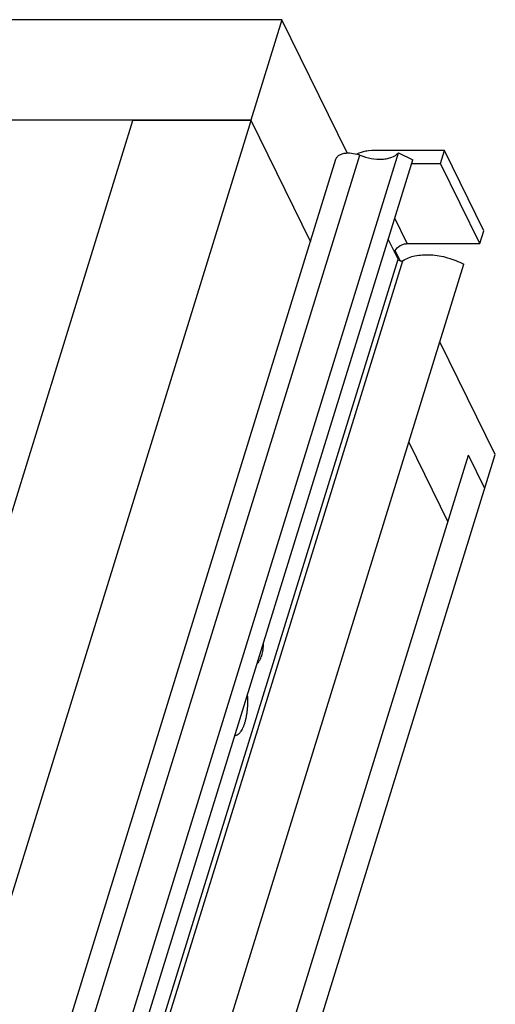
# Model space of a CAD drawing. Units: inches. Extents: x 0 to 17, y 0 to 11.
# Drawn here: x 5.8 to 6, y 8.4 to 8.9 of the extents above; entities that cross this region are included whole.
import ezdxf

# ---------------------------------------------------------------- set-up
doc = ezdxf.new("R2010")
doc.units = ezdxf.units.IN
doc.header["$LTSCALE"] = 0.935
doc.header["$MEASUREMENT"] = 0
doc.layers.get('0').update_dxf_attribs({"linetype": 'CONTINUOUS'})
doc.layers.add('02___PRT_ALL_AXES', color=7, linetype='CONTINUOUS')

msp = doc.modelspace()

# ---------------------------------------------------------------- linework, layer by layer
at = {"color": 7, "linetype": 'Continuous'}
for p, q in [((5.9173119902, 8.9421418421), (4.0867752226, 8.9421418421)), ((5.9173119902, 8.9421418421), (5.8994595989, 8.8843714825)), ((5.9549275196, 8.8654894524), (5.9173119902, 8.9421418421)), ((5.8994595989, 8.8843714825), (4.0689228312, 8.8843714825)), ((5.0969274017, 6.5064381425), (5.831674339, 8.8840801028)), ((5.16485565, 6.5064381425), (5.8996025873, 8.8840801028)), ((5.8996025873, 8.8840801028), (5.831674339, 8.8840801028)), ((5.8994595989, 8.8843714825), (5.9337742701, 8.8144455346)), ((5.636319676799999, 7.8095812013), (5.962213169500001, 8.8641729301)), ((5.658047020800001, 7.809599733300001), (5.9843471849, 8.8655074515)), ((5.9690258527, 8.866820196699999), (5.9670611277, 8.866708324400001)), ((6.0107614289, 8.866820196699999), (5.9690258527, 8.866820196699999)), ((5.9843471849, 8.8655074515), (5.992574696799999, 8.861490994299999)), ((6.008492057200001, 8.8594765069), (6.0107614289, 8.866820196699999)), ((6.033401255, 8.8206850819), (6.0107614289, 8.866820196699999)), ((5.6238631877, 7.8115729044), (5.9484505088, 8.8619378606)), ((5.6668128115, 7.8073251472), (5.992574696799999, 8.861490994299999)), ((5.9919521731, 8.8594765069), (6.008492057200001, 8.8594765069)), ((6.0311318832, 8.8133413921), (6.008492057200001, 8.8594765069)), ((5.989396306900001, 8.8133413921), (5.982216584, 8.827972129099999)), ((6.0311318832, 8.8133413921), (6.033401255, 8.8206850819)), ((5.9841524298, 8.8043177202), (5.9784793132, 8.8158783164)), ((5.989396306900001, 8.8133413921), (6.0311318832, 8.8133413921)), ((5.9821267612, 8.8084455989), (5.982485731000001, 8.809308575)), ((5.9853722102, 8.8034496959), (5.9824980713, 8.809306575099999)), ((5.6743806445, 7.8018958555), (5.9841524298, 8.8043177202)), ((5.676303204500001, 7.798668844500001), (5.986830981900001, 8.8035371006)), ((5.695910061499999, 7.7463186697), (6.0219966691, 8.801535318400001)), ((6.0400436788, 8.6920409564), (6.0082080152, 8.756915218)), ((5.9903556238, 8.6991448584), (6.0128017175, 8.6534045287)), ((5.431785208099999, 6.7732344152), (6.0246213622, 8.6916529129)), ((5.4470876102, 6.7732344152), (6.0400436788, 8.6920409564)), ((6.0340109321, 8.6725189811), (6.0246213622, 8.6916529129))]:
    msp.add_line(p, q, dxfattribs=at)
msp.add_arc((5.9551344881, 8.846519212899999), 0.0190200279, 68.1504983467, 73.6654286986, dxfattribs=at)
for points, knots in [([(5.9484505726, 8.8619378408), (5.948608560599999, 8.8624490667), (5.9492033725, 8.8634596835), (5.9506959788, 8.8645621529), (5.952665161900001, 8.8652706074), (5.9541398606, 8.865458662), (5.9549251797, 8.8654934462)], [0, 0, 0, 0, 0.2052459299, 0.433867884, 0.6984728507, 1, 1, 1, 1]), ([(5.9549251797, 8.8654934462), (5.9553728387, 8.865513274400001), (5.957247708, 8.8655059849), (5.9591162838, 8.8651725732), (5.960483790800001, 8.864771512)], [0, 0, 0, 0, 0.2392147705, 1, 1, 1, 1]), ([(5.9670611277, 8.866708324400001), (5.9665027003, 8.866645886699999), (5.9642353487, 8.8662897732), (5.9620326123, 8.8655421139), (5.960470581699999, 8.8647944822)], [0, 0, 0, 0, 0.244985064, 1, 1, 1, 1]), ([(5.962213169500001, 8.8641729301), (5.964299986499999, 8.8633355814), (5.9685440158, 8.8621221285), (5.9739296403, 8.8617269706), (5.9779076349, 8.862215904700001), (5.981157465700001, 8.8631192727), (5.9833226718, 8.864392305800001), (5.9843471849, 8.8655074515)], [0, 0, 0, 0, 0.2899805086, 0.5648828900999999, 0.6901407405, 0.8047073597, 1, 1, 1, 1]), ([(5.982485731000001, 8.809308575), (5.9831142769, 8.8105117589), (5.9847263109, 8.8120409635), (5.9872871271, 8.8131205829), (5.9887056043, 8.8133413921), (5.989396306900001, 8.8133413921)], [0, 0, 0, 0, 0.4900684088, 0.7506450681999999, 1, 1, 1, 1]), ([(5.986830981900001, 8.8035371006), (5.9889262227, 8.8049240208), (5.992777669600001, 8.8062901496), (5.9982547757, 8.8069944992), (6.0046010126, 8.8069877175), (6.012767312799999, 8.8055525889), (6.0190285614, 8.8030973296), (6.0219966691, 8.801535318400001)], [0, 0, 0, 0, 0.2060705763, 0.3251380817, 0.4529464303, 0.7249285529, 1, 1, 1, 1]), ([(5.9841524298, 8.8043177202), (5.9842537694, 8.804111211799999), (5.9846359352, 8.8037395992), (5.9851047167, 8.803527264500001), (5.985372186599999, 8.8034496025)], [0, 0, 0, 0, 0.4523320203, 1, 1, 1, 1]), ([(5.985372186599999, 8.8034496025), (5.9856359523, 8.803373016), (5.986133654800001, 8.8033011209), (5.9866454214, 8.803414270900001), (5.986830981900001, 8.8035371006)], [0, 0, 0, 0, 0.5524235896, 1, 1, 1, 1]), ([(5.8902848577, 8.5304770519), (5.890425229, 8.5304836021), (5.890708500800001, 8.5305171355), (5.8911285335, 8.5306272441), (5.8915449564, 8.530796652200001), (5.8919563663, 8.5310245589), (5.892361581, 8.5313100886), (5.892759592999999, 8.531652101699999), (5.8931492984, 8.532049574), (5.893671468099999, 8.5326698253), (5.894292263, 8.5335835179), (5.894840273300001, 8.5346092856), (5.8952543543, 8.5355201296), (5.895665774299999, 8.5365311523), (5.8961339118, 8.5378968967), (5.8966135559, 8.5396504081), (5.8970157707, 8.5415287349), (5.897335630900001, 8.5435092763), (5.897569245700001, 8.5455682271), (5.897713753200001, 8.5476807503), (5.8977673627, 8.549821363200001), (5.8977294028, 8.5519641503), (5.8976426779, 8.5533885638), (5.8975836623, 8.5540959922)], [0, 0, 0, 0, 0.0160247977, 0.0324024484, 0.04937568269999999, 0.0671563619, 0.0859209199, 0.1058065448, 0.1269182271, 0.1493295119, 0.1981916244, 0.2525462972, 0.2817545889, 0.3122652861, 0.3769894036, 0.4462509338, 0.5194592512, 0.595936989, 0.6749401173999999, 0.7556775068000001, 0.8373264962, 0.9190474877, 1, 1, 1, 1])]:
    msp.add_open_spline(points, degree=3, knots=knots, dxfattribs=at)
at = {"layer": '02___PRT_ALL_AXES', "color": 7, "linetype": 'Continuous'}
msp.add_open_spline([(5.9066652336, 8.583443878099999), (5.906616708600001, 8.5821853094), (5.906394989400001, 8.579786476), (5.9056764558, 8.576488592899999), (5.9046476845, 8.573832409), (5.9036589641, 8.5724033034), (5.903103493, 8.5719180813)], degree=3, knots=[0, 0, 0, 0, 0.3071802375, 0.5861990906, 0.8201175973999999, 1, 1, 1, 1], dxfattribs=at)

doc.saveas('drawing.dxf')
